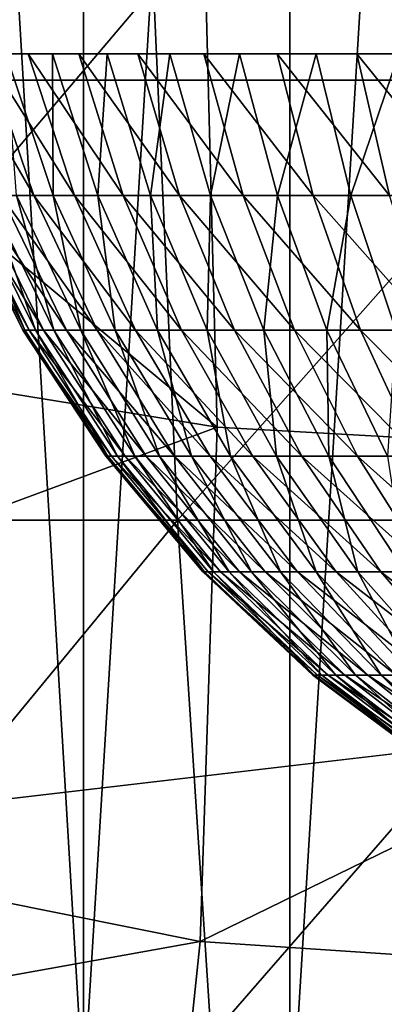
# Model space of a CAD drawing. Extents: x -0.4 to 0.4, y -2.9 to 11.9.
# Drawn here: x -0.1 to 0, y -2.6 to -2.6 of the extents above; entities that cross this region are included whole.
import ezdxf

# ---------------------------------------------------------------- set-up
doc = ezdxf.new("R2010")
doc.units = 0
doc.header["$MEASUREMENT"] = 0
doc.layers.get('0').update_dxf_attribs({"linetype": 'CONTINUOUS'})

msp = doc.modelspace()

# ---------------------------------------------------------------- linework, layer by layer
for points in [[(0.004523, -2.842882, -0.043539), (0.000259, 11.842976, -0.043539), (-0.173833, 11.802072, -0.043539)], [(0, 11.816864, 0.02621), (0.239929, -2.732249, 0.02621), (-0.379277, 11.522847, 0.02621)], [(-0.173833, 11.802072, -0.043539), (-0.233984, -2.764061, -0.043539), (0.004523, -2.842882, -0.043539)], [(-0.057354, 11.660593, -0.030243), (-0.365537, 11.358273, -0.030243), (-0.17932, -2.625728, -0.030243)], [(-0.057354, 11.660593, -0.030243), (-0.17932, -2.625728, -0.030243), (0.34082, 11.440849, -0.030243)], [(0.239929, -2.732249, 0.02621), (-0.215219, -2.749914, 0.02621), (-0.379277, 11.522847, 0.02621)], [(-0.17932, -2.625728, -0.030243), (0.249433, -2.575604, -0.030243), (0.34082, 11.440849, -0.030243)], [(-0.066412, -2.631523, 0.102889), (-0.066412, -2.420593, 0.102889), (-0.078979, -2.420593, 0.107966)], [(-0.071265, -2.629505, 0.10485), (-0.066412, -2.631523, 0.102889), (-0.078979, -2.420593, 0.107966)], [(-0.053522, -2.420593, 0.098701), (-0.066412, -2.420593, 0.102889), (-0.066412, -2.631523, 0.102889)], [(-0.053522, -2.420593, 0.098701), (-0.066412, -2.631523, 0.102889), (-0.053522, -2.635323, 0.098701)], [(-0.040371, -2.420593, 0.095422), (-0.053522, -2.420593, 0.098701), (-0.053522, -2.635323, 0.098701)], [(-0.040371, -2.420593, 0.095422), (-0.053522, -2.635323, 0.098701), (-0.040371, -2.638497, 0.095422)], [(0.001125, -2.493984, 0.146405), (-0.085135, -2.568246, 0.201679), (-0.089874, -2.493984, 0.198943)], [(-0.089874, -2.493984, 0.30402), (-0.085135, -2.568246, 0.301284), (0.001125, -2.568246, 0.351086)], [(-0.089874, -2.493984, 0.30402), (0.001125, -2.568246, 0.351086), (0.001125, -2.493984, 0.356558)], [(0.001125, -2.493984, 0.146405), (0.001125, -2.568246, 0.151877), (-0.085135, -2.568246, 0.201679)], [(-0.11478, -2.542689, 0.022621), (-0.059133, -2.549052, 0.022513), (-0.058061, -2.58989, 0.022827)], [(-0.11478, -2.542689, 0.022621), (-0.058061, -2.58989, 0.022827), (-0.11228, -2.581073, 0.022912)], [(-0.059133, -2.549052, 0.022513), (0, -2.551578, 0.022475), (0, -2.59317, 0.022796)], [(-0.059133, -2.549052, 0.022513), (0, -2.59317, 0.022796), (-0.058061, -2.58989, 0.022827)], [(-0.090239, -2.595696, -0.324317), (-0.092488, -2.562494, -0.331193), (-0.062042, -2.562494, -0.336566)], [(-0.090239, -2.595696, -0.324317), (-0.062042, -2.562494, -0.336566), (-0.060533, -2.595696, -0.32956)], [(-0.060533, -2.595696, -0.32956), (-0.062042, -2.562494, -0.336566), (-0.031136, -2.562494, -0.339807)], [(-0.060533, -2.595696, -0.32956), (-0.031136, -2.562494, -0.339807), (-0.030379, -2.595696, -0.332722)], [(-0.074648, -2.566621, 0.272925), (-0.071549, -2.575454, 0.272035), (-0.069517, -2.575454, 0.278109)], [(-0.074648, -2.566621, 0.272925), (-0.069517, -2.575454, 0.278109), (-0.072528, -2.566621, 0.279263)], [(-0.072528, -2.566621, 0.279263), (-0.069517, -2.575454, 0.278109), (-0.066971, -2.575454, 0.283987)], [(-0.072528, -2.566621, 0.279263), (-0.066971, -2.575454, 0.283987), (-0.069872, -2.566621, 0.285395)], [(-0.068348, -2.566621, 0.214593), (-0.068307, -2.575454, 0.221887), (-0.071266, -2.566621, 0.220606)], [(-0.071266, -2.566621, 0.220606), (-0.068307, -2.575454, 0.221887), (-0.070598, -2.575454, 0.227869)], [(-0.069872, -2.566621, 0.285395), (-0.066971, -2.575454, 0.283987), (-0.063929, -2.575454, 0.289624)], [(-0.069872, -2.566621, 0.285395), (-0.063929, -2.575454, 0.289624), (-0.066698, -2.566621, 0.291276)], [(-0.064924, -2.566621, 0.208854), (-0.06551, -2.575454, 0.216125), (-0.068348, -2.566621, 0.214593)], [(-0.068348, -2.566621, 0.214593), (-0.06551, -2.575454, 0.216125), (-0.068307, -2.575454, 0.221887)], [(-0.066698, -2.566621, 0.291276), (-0.063929, -2.575454, 0.289624), (-0.060413, -2.575454, 0.294978)], [(-0.066698, -2.566621, 0.291276), (-0.060413, -2.575454, 0.294978), (-0.06303, -2.566621, 0.296862)], [(-0.064924, -2.566621, 0.208854), (-0.062228, -2.575454, 0.210624), (-0.06551, -2.575454, 0.216125)], [(-0.061019, -2.566621, 0.203431), (-0.062228, -2.575454, 0.210624), (-0.064924, -2.566621, 0.208854)], [(-0.06303, -2.566621, 0.296862), (-0.060413, -2.575454, 0.294978), (-0.05645, -2.575454, 0.30001)], [(-0.06303, -2.566621, 0.296862), (-0.05645, -2.575454, 0.30001), (-0.058895, -2.566621, 0.302113)], [(-0.061019, -2.566621, 0.203431), (-0.058486, -2.575454, 0.205426), (-0.062228, -2.575454, 0.210624)], [(-0.056663, -2.566621, 0.198363), (-0.058486, -2.575454, 0.205426), (-0.061019, -2.566621, 0.203431)], [(-0.058895, -2.566621, 0.302113), (-0.05645, -2.575454, 0.30001), (-0.052069, -2.575454, 0.304684)], [(-0.058895, -2.566621, 0.302113), (-0.052069, -2.575454, 0.304684), (-0.054325, -2.566621, 0.306988)], [(-0.056663, -2.566621, 0.198363), (-0.05431, -2.575454, 0.200569), (-0.058486, -2.575454, 0.205426)], [(-0.051887, -2.566621, 0.193689), (-0.05431, -2.575454, 0.200569), (-0.056663, -2.566621, 0.198363)], [(-0.054325, -2.566621, 0.306988), (-0.052069, -2.575454, 0.304684), (-0.047303, -2.575454, 0.308963)], [(-0.054325, -2.566621, 0.306988), (-0.047303, -2.575454, 0.308963), (-0.049352, -2.566621, 0.311453)], [(-0.051887, -2.566621, 0.193689), (-0.049732, -2.575454, 0.196089), (-0.05431, -2.575454, 0.200569)], [(-0.046726, -2.566621, 0.189443), (-0.049732, -2.575454, 0.196089), (-0.051887, -2.566621, 0.193689)], [(-0.046726, -2.566621, 0.189443), (-0.044786, -2.575454, 0.192018), (-0.049732, -2.575454, 0.196089)], [(-0.049352, -2.566621, 0.311453), (-0.047303, -2.575454, 0.308963), (-0.042187, -2.575454, 0.312816)], [(-0.049352, -2.566621, 0.311453), (-0.042187, -2.575454, 0.312816), (-0.044014, -2.566621, 0.315473)], [(0.001125, -2.568246, 0.351086), (-0.085135, -2.568246, 0.301284), (-0.085135, -2.568246, 0.201679)], [(-0.085135, -2.568246, 0.201679), (0.001125, -2.568246, 0.151877), (0.087385, -2.568246, 0.201679)], [(0.001125, -2.568246, 0.351086), (-0.085135, -2.568246, 0.201679), (0.087385, -2.568246, 0.201679)], [(-0.17932, -2.625728, -0.030243), (0.043091, -2.669416, -0.030243), (0.249433, -2.575604, -0.030243)], [(-0.074287, -2.575454, 0.246679), (-0.070195, -2.583855, 0.252992), (-0.074425, -2.575454, 0.253083)], [(-0.074425, -2.575454, 0.253083), (-0.070195, -2.583855, 0.252992), (-0.069805, -2.583855, 0.259021)], [(-0.074425, -2.575454, 0.253083), (-0.069805, -2.583855, 0.259021), (-0.074012, -2.575454, 0.259475)], [(-0.0736, -2.575454, 0.240311), (-0.070065, -2.583855, 0.246952), (-0.074287, -2.575454, 0.246679)], [(-0.074287, -2.575454, 0.246679), (-0.070065, -2.583855, 0.246952), (-0.070195, -2.583855, 0.252992)], [(-0.074012, -2.575454, 0.259475), (-0.069805, -2.583855, 0.259021), (-0.068899, -2.583855, 0.264994)], [(-0.074012, -2.575454, 0.259475), (-0.068899, -2.583855, 0.264994), (-0.073051, -2.575454, 0.265808)], [(-0.072367, -2.575454, 0.234025), (-0.069416, -2.583855, 0.240946), (-0.0736, -2.575454, 0.240311)], [(-0.0736, -2.575454, 0.240311), (-0.069416, -2.583855, 0.240946), (-0.070065, -2.583855, 0.246952)], [(-0.073051, -2.575454, 0.265808), (-0.068899, -2.583855, 0.264994), (-0.067482, -2.583855, 0.270867)], [(-0.073051, -2.575454, 0.265808), (-0.067482, -2.583855, 0.270867), (-0.071549, -2.575454, 0.272035)], [(-0.070598, -2.575454, 0.227869), (-0.068254, -2.583855, 0.235018), (-0.072367, -2.575454, 0.234025)], [(-0.072367, -2.575454, 0.234025), (-0.068254, -2.583855, 0.235018), (-0.069416, -2.583855, 0.240946)], [(-0.071549, -2.575454, 0.272035), (-0.067482, -2.583855, 0.270867), (-0.065566, -2.583855, 0.276596)], [(-0.071549, -2.575454, 0.272035), (-0.065566, -2.583855, 0.276596), (-0.069517, -2.575454, 0.278109)], [(-0.068307, -2.575454, 0.221887), (-0.066586, -2.583855, 0.229211), (-0.070598, -2.575454, 0.227869)], [(-0.070598, -2.575454, 0.227869), (-0.066586, -2.583855, 0.229211), (-0.068254, -2.583855, 0.235018)], [(-0.069517, -2.575454, 0.278109), (-0.065566, -2.583855, 0.276596), (-0.063164, -2.583855, 0.282139)], [(-0.069517, -2.575454, 0.278109), (-0.063164, -2.583855, 0.282139), (-0.066971, -2.575454, 0.283987)], [(-0.06551, -2.575454, 0.216125), (-0.064425, -2.583855, 0.223569), (-0.068307, -2.575454, 0.221887)], [(-0.068307, -2.575454, 0.221887), (-0.064425, -2.583855, 0.223569), (-0.066586, -2.583855, 0.229211)], [(-0.066971, -2.575454, 0.283987), (-0.063164, -2.583855, 0.282139), (-0.060295, -2.583855, 0.287456)], [(-0.066971, -2.575454, 0.283987), (-0.060295, -2.583855, 0.287456), (-0.063929, -2.575454, 0.289624)], [(-0.062228, -2.575454, 0.210624), (-0.061787, -2.583855, 0.218135), (-0.06551, -2.575454, 0.216125)], [(-0.06551, -2.575454, 0.216125), (-0.061787, -2.583855, 0.218135), (-0.064425, -2.583855, 0.223569)], [(-0.063929, -2.575454, 0.289624), (-0.060295, -2.583855, 0.287456), (-0.056979, -2.583855, 0.292506)], [(-0.063929, -2.575454, 0.289624), (-0.056979, -2.583855, 0.292506), (-0.060413, -2.575454, 0.294978)], [(-0.058486, -2.575454, 0.205426), (-0.058691, -2.583855, 0.212947), (-0.062228, -2.575454, 0.210624)], [(-0.062228, -2.575454, 0.210624), (-0.058691, -2.583855, 0.212947), (-0.061787, -2.583855, 0.218135)], [(-0.060413, -2.575454, 0.294978), (-0.056979, -2.583855, 0.292506), (-0.053242, -2.583855, 0.297252)], [(-0.060413, -2.575454, 0.294978), (-0.053242, -2.583855, 0.297252), (-0.05645, -2.575454, 0.30001)], [(-0.058486, -2.575454, 0.205426), (-0.055161, -2.583855, 0.208044), (-0.058691, -2.583855, 0.212947)], [(-0.05431, -2.575454, 0.200569), (-0.055161, -2.583855, 0.208044), (-0.058486, -2.575454, 0.205426)], [(-0.05645, -2.575454, 0.30001), (-0.053242, -2.583855, 0.297252), (-0.04911, -2.583855, 0.30166)], [(-0.05645, -2.575454, 0.30001), (-0.04911, -2.583855, 0.30166), (-0.052069, -2.575454, 0.304684)], [(-0.05431, -2.575454, 0.200569), (-0.051223, -2.583855, 0.203463), (-0.055161, -2.583855, 0.208044)], [(-0.049732, -2.575454, 0.196089), (-0.051223, -2.583855, 0.203463), (-0.05431, -2.575454, 0.200569)], [(-0.052069, -2.575454, 0.304684), (-0.04911, -2.583855, 0.30166), (-0.044614, -2.583855, 0.305696)], [(-0.052069, -2.575454, 0.304684), (-0.044614, -2.583855, 0.305696), (-0.047303, -2.575454, 0.308963)], [(-0.049732, -2.575454, 0.196089), (-0.046906, -2.583855, 0.199237), (-0.051223, -2.583855, 0.203463)], [(-0.044786, -2.575454, 0.192018), (-0.046906, -2.583855, 0.199237), (-0.049732, -2.575454, 0.196089)], [(-0.058061, -2.58989, 0.022827), (-0.114758, -2.610816, 0.02329), (-0.11228, -2.581073, 0.022912)], [(-0.070065, -2.583855, 0.246952), (-0.065015, -2.591708, 0.252881), (-0.070195, -2.583855, 0.252992)], [(-0.070195, -2.583855, 0.252992), (-0.065015, -2.591708, 0.252881), (-0.064654, -2.591708, 0.258465)], [(-0.070195, -2.583855, 0.252992), (-0.064654, -2.591708, 0.258465), (-0.069805, -2.583855, 0.259021)], [(-0.069416, -2.583855, 0.240946), (-0.064895, -2.591708, 0.247286), (-0.070065, -2.583855, 0.246952)], [(-0.070065, -2.583855, 0.246952), (-0.064895, -2.591708, 0.247286), (-0.065015, -2.591708, 0.252881)], [(-0.069805, -2.583855, 0.259021), (-0.064654, -2.591708, 0.258465), (-0.063815, -2.591708, 0.263997)], [(-0.069805, -2.583855, 0.259021), (-0.063815, -2.591708, 0.263997), (-0.068899, -2.583855, 0.264994)], [(-0.068254, -2.583855, 0.235018), (-0.064294, -2.591708, 0.241723), (-0.069416, -2.583855, 0.240946)], [(-0.069416, -2.583855, 0.240946), (-0.064294, -2.591708, 0.241723), (-0.064895, -2.591708, 0.247286)], [(-0.068899, -2.583855, 0.264994), (-0.063815, -2.591708, 0.263997), (-0.062503, -2.591708, 0.269436)], [(-0.068899, -2.583855, 0.264994), (-0.062503, -2.591708, 0.269436), (-0.067482, -2.583855, 0.270867)], [(-0.066586, -2.583855, 0.229211), (-0.063217, -2.591708, 0.236232), (-0.068254, -2.583855, 0.235018)], [(-0.068254, -2.583855, 0.235018), (-0.063217, -2.591708, 0.236232), (-0.064294, -2.591708, 0.241723)], [(-0.067482, -2.583855, 0.270867), (-0.062503, -2.591708, 0.269436), (-0.060728, -2.591708, 0.274743)], [(-0.067482, -2.583855, 0.270867), (-0.060728, -2.591708, 0.274743), (-0.065566, -2.583855, 0.276596)], [(-0.064425, -2.583855, 0.223569), (-0.061672, -2.591708, 0.230854), (-0.066586, -2.583855, 0.229211)], [(-0.066586, -2.583855, 0.229211), (-0.061672, -2.591708, 0.230854), (-0.063217, -2.591708, 0.236232)], [(-0.065566, -2.583855, 0.276596), (-0.060728, -2.591708, 0.274743), (-0.058503, -2.591708, 0.279877)], [(-0.065566, -2.583855, 0.276596), (-0.058503, -2.591708, 0.279877), (-0.063164, -2.583855, 0.282139)], [(-0.061787, -2.583855, 0.218135), (-0.059671, -2.591708, 0.225629), (-0.064425, -2.583855, 0.223569)], [(-0.064425, -2.583855, 0.223569), (-0.059671, -2.591708, 0.225629), (-0.061672, -2.591708, 0.230854)], [(-0.063164, -2.583855, 0.282139), (-0.058503, -2.591708, 0.279877), (-0.055846, -2.591708, 0.284801)], [(-0.063164, -2.583855, 0.282139), (-0.055846, -2.591708, 0.284801), (-0.060295, -2.583855, 0.287456)], [(-0.058691, -2.583855, 0.212947), (-0.057228, -2.591708, 0.220595), (-0.061787, -2.583855, 0.218135)], [(-0.061787, -2.583855, 0.218135), (-0.057228, -2.591708, 0.220595), (-0.059671, -2.591708, 0.225629)], [(-0.060295, -2.583855, 0.287456), (-0.055846, -2.591708, 0.284801), (-0.052775, -2.591708, 0.289479)], [(-0.060295, -2.583855, 0.287456), (-0.052775, -2.591708, 0.289479), (-0.056979, -2.583855, 0.292506)], [(-0.055161, -2.583855, 0.208044), (-0.054361, -2.591708, 0.21579), (-0.058691, -2.583855, 0.212947)], [(-0.058691, -2.583855, 0.212947), (-0.054361, -2.591708, 0.21579), (-0.057228, -2.591708, 0.220595)], [(-0.056979, -2.583855, 0.292506), (-0.052775, -2.591708, 0.289479), (-0.049313, -2.591708, 0.293875)], [(-0.056979, -2.583855, 0.292506), (-0.049313, -2.591708, 0.293875), (-0.053242, -2.583855, 0.297252)], [(-0.051223, -2.583855, 0.203463), (-0.051091, -2.591708, 0.211249), (-0.055161, -2.583855, 0.208044)], [(-0.055161, -2.583855, 0.208044), (-0.051091, -2.591708, 0.211249), (-0.054361, -2.591708, 0.21579)], [(-0.053242, -2.583855, 0.297252), (-0.049313, -2.591708, 0.293875), (-0.045486, -2.591708, 0.297957)], [(-0.053242, -2.583855, 0.297252), (-0.045486, -2.591708, 0.297957), (-0.04911, -2.583855, 0.30166)], [(-0.046906, -2.583855, 0.199237), (-0.047443, -2.591708, 0.207006), (-0.051223, -2.583855, 0.203463)], [(-0.051223, -2.583855, 0.203463), (-0.047443, -2.591708, 0.207006), (-0.051091, -2.591708, 0.211249)], [(-0.04911, -2.583855, 0.30166), (-0.045486, -2.591708, 0.297957), (-0.041322, -2.591708, 0.301695)], [(-0.04911, -2.583855, 0.30166), (-0.041322, -2.591708, 0.301695), (-0.044614, -2.583855, 0.305696)], [(-0.058061, -2.58989, 0.022827), (-0.059121, -2.621977, 0.02323), (-0.114758, -2.610816, 0.02329)], [(0, -2.59317, 0.022796), (-0.059121, -2.621977, 0.02323), (-0.058061, -2.58989, 0.022827)], [(-0.064895, -2.591708, 0.247286), (-0.058957, -2.59891, 0.25275), (-0.065015, -2.591708, 0.252881)], [(-0.065015, -2.591708, 0.252881), (-0.058957, -2.59891, 0.25275), (-0.058629, -2.59891, 0.257814)], [(-0.065015, -2.591708, 0.252881), (-0.058629, -2.59891, 0.257814), (-0.064654, -2.591708, 0.258465)], [(-0.064294, -2.591708, 0.241723), (-0.058848, -2.59891, 0.247677), (-0.064895, -2.591708, 0.247286)], [(-0.064895, -2.591708, 0.247286), (-0.058848, -2.59891, 0.247677), (-0.058957, -2.59891, 0.25275)], [(-0.064654, -2.591708, 0.258465), (-0.058629, -2.59891, 0.257814), (-0.057868, -2.59891, 0.26283)], [(-0.064654, -2.591708, 0.258465), (-0.057868, -2.59891, 0.26283), (-0.063815, -2.591708, 0.263997)], [(-0.063217, -2.591708, 0.236232), (-0.058303, -2.59891, 0.242633), (-0.064294, -2.591708, 0.241723)], [(-0.064294, -2.591708, 0.241723), (-0.058303, -2.59891, 0.242633), (-0.058848, -2.59891, 0.247677)], [(-0.063815, -2.591708, 0.263997), (-0.057868, -2.59891, 0.26283), (-0.056678, -2.59891, 0.267763)], [(-0.063815, -2.591708, 0.263997), (-0.056678, -2.59891, 0.267763), (-0.062503, -2.591708, 0.269436)], [(-0.061672, -2.591708, 0.230854), (-0.057326, -2.59891, 0.237653), (-0.063217, -2.591708, 0.236232)], [(-0.063217, -2.591708, 0.236232), (-0.057326, -2.59891, 0.237653), (-0.058303, -2.59891, 0.242633)], [(-0.062503, -2.591708, 0.269436), (-0.056678, -2.59891, 0.267763), (-0.055069, -2.59891, 0.272575)], [(-0.062503, -2.591708, 0.269436), (-0.055069, -2.59891, 0.272575), (-0.060728, -2.591708, 0.274743)], [(-0.059671, -2.591708, 0.225629), (-0.055925, -2.59891, 0.232777), (-0.061672, -2.591708, 0.230854)], [(-0.061672, -2.591708, 0.230854), (-0.055925, -2.59891, 0.232777), (-0.057326, -2.59891, 0.237653)], [(-0.060728, -2.591708, 0.274743), (-0.055069, -2.59891, 0.272575), (-0.053052, -2.59891, 0.277231)], [(-0.060728, -2.591708, 0.274743), (-0.053052, -2.59891, 0.277231), (-0.058503, -2.591708, 0.279877)], [(-0.057228, -2.591708, 0.220595), (-0.05411, -2.59891, 0.228038), (-0.059671, -2.591708, 0.225629)], [(-0.059671, -2.591708, 0.225629), (-0.05411, -2.59891, 0.228038), (-0.055925, -2.59891, 0.232777)], [(-0.058503, -2.591708, 0.279877), (-0.053052, -2.59891, 0.277231), (-0.050642, -2.59891, 0.281696)], [(-0.058503, -2.591708, 0.279877), (-0.050642, -2.59891, 0.281696), (-0.055846, -2.591708, 0.284801)], [(-0.054361, -2.591708, 0.21579), (-0.051895, -2.59891, 0.223473), (-0.057228, -2.591708, 0.220595)], [(-0.057228, -2.591708, 0.220595), (-0.051895, -2.59891, 0.223473), (-0.05411, -2.59891, 0.228038)], [(-0.055846, -2.591708, 0.284801), (-0.050642, -2.59891, 0.281696), (-0.047857, -2.59891, 0.285938)], [(-0.055846, -2.591708, 0.284801), (-0.047857, -2.59891, 0.285938), (-0.052775, -2.591708, 0.289479)], [(-0.051091, -2.591708, 0.211249), (-0.049295, -2.59891, 0.219116), (-0.054361, -2.591708, 0.21579)], [(-0.054361, -2.591708, 0.21579), (-0.049295, -2.59891, 0.219116), (-0.051895, -2.59891, 0.223473)], [(-0.052775, -2.591708, 0.289479), (-0.047857, -2.59891, 0.285938), (-0.044718, -2.59891, 0.289924)], [(-0.052775, -2.591708, 0.289479), (-0.044718, -2.59891, 0.289924), (-0.049313, -2.591708, 0.293875)], [(-0.047443, -2.591708, 0.207006), (-0.04633, -2.59891, 0.214998), (-0.051091, -2.591708, 0.211249)], [(-0.051091, -2.591708, 0.211249), (-0.04633, -2.59891, 0.214998), (-0.049295, -2.59891, 0.219116)], [(-0.049313, -2.591708, 0.293875), (-0.044718, -2.59891, 0.289924), (-0.041247, -2.59891, 0.293626)], [(-0.049313, -2.591708, 0.293875), (-0.041247, -2.59891, 0.293626), (-0.045486, -2.591708, 0.297957)], [(0, -2.59317, 0.022796), (0, -2.625906, 0.023205), (-0.059121, -2.621977, 0.02323)], [(-0.087122, -2.627923, -0.314784), (-0.090239, -2.595696, -0.324317), (-0.060533, -2.595696, -0.32956)], [(-0.087122, -2.627923, -0.314784), (-0.060533, -2.595696, -0.32956), (-0.058442, -2.627923, -0.319846)], [(-0.058442, -2.627923, -0.319846), (-0.060533, -2.595696, -0.32956), (-0.030379, -2.595696, -0.332722)], [(-0.058442, -2.627923, -0.319846), (-0.030379, -2.595696, -0.332722), (-0.02933, -2.627923, -0.322899)], [(-0.058848, -2.59891, 0.247677), (-0.052101, -2.605361, 0.252603), (-0.058957, -2.59891, 0.25275)], [(-0.058957, -2.59891, 0.25275), (-0.052101, -2.605361, 0.252603), (-0.051811, -2.605361, 0.257077)], [(-0.058957, -2.59891, 0.25275), (-0.051811, -2.605361, 0.257077), (-0.058629, -2.59891, 0.257814)], [(-0.058303, -2.59891, 0.242633), (-0.052004, -2.605361, 0.24812), (-0.058848, -2.59891, 0.247677)], [(-0.058848, -2.59891, 0.247677), (-0.052004, -2.605361, 0.24812), (-0.052101, -2.605361, 0.252603)], [(-0.058629, -2.59891, 0.257814), (-0.051811, -2.605361, 0.257077), (-0.051139, -2.605361, 0.261511)], [(-0.058629, -2.59891, 0.257814), (-0.051139, -2.605361, 0.261511), (-0.057868, -2.59891, 0.26283)], [(-0.057326, -2.59891, 0.237653), (-0.051523, -2.605361, 0.243662), (-0.058303, -2.59891, 0.242633)], [(-0.058303, -2.59891, 0.242633), (-0.051523, -2.605361, 0.243662), (-0.052004, -2.605361, 0.24812)], [(-0.057868, -2.59891, 0.26283), (-0.051139, -2.605361, 0.261511), (-0.050087, -2.605361, 0.26587)], [(-0.057868, -2.59891, 0.26283), (-0.050087, -2.605361, 0.26587), (-0.056678, -2.59891, 0.267763)], [(-0.055925, -2.59891, 0.232777), (-0.05066, -2.605361, 0.239261), (-0.057326, -2.59891, 0.237653)], [(-0.057326, -2.59891, 0.237653), (-0.05066, -2.605361, 0.239261), (-0.051523, -2.605361, 0.243662)], [(-0.056678, -2.59891, 0.267763), (-0.050087, -2.605361, 0.26587), (-0.048665, -2.605361, 0.270122)], [(-0.056678, -2.59891, 0.267763), (-0.048665, -2.605361, 0.270122), (-0.055069, -2.59891, 0.272575)], [(-0.05411, -2.59891, 0.228038), (-0.049422, -2.605361, 0.234952), (-0.055925, -2.59891, 0.232777)], [(-0.055925, -2.59891, 0.232777), (-0.049422, -2.605361, 0.234952), (-0.05066, -2.605361, 0.239261)], [(-0.055069, -2.59891, 0.272575), (-0.048665, -2.605361, 0.270122), (-0.046882, -2.605361, 0.274237)], [(-0.055069, -2.59891, 0.272575), (-0.046882, -2.605361, 0.274237), (-0.053052, -2.59891, 0.277231)], [(-0.051895, -2.59891, 0.223473), (-0.047818, -2.605361, 0.230764), (-0.05411, -2.59891, 0.228038)], [(-0.05411, -2.59891, 0.228038), (-0.047818, -2.605361, 0.230764), (-0.049422, -2.605361, 0.234952)], [(-0.053052, -2.59891, 0.277231), (-0.046882, -2.605361, 0.274237), (-0.044752, -2.605361, 0.278183)], [(-0.053052, -2.59891, 0.277231), (-0.044752, -2.605361, 0.278183), (-0.050642, -2.59891, 0.281696)], [(-0.049295, -2.59891, 0.219116), (-0.04586, -2.605361, 0.22673), (-0.051895, -2.59891, 0.223473)], [(-0.051895, -2.59891, 0.223473), (-0.04586, -2.605361, 0.22673), (-0.047818, -2.605361, 0.230764)], [(-0.050642, -2.59891, 0.281696), (-0.044752, -2.605361, 0.278183), (-0.042291, -2.605361, 0.281931)], [(-0.050642, -2.59891, 0.281696), (-0.042291, -2.605361, 0.281931), (-0.047857, -2.59891, 0.285938)], [(-0.04633, -2.59891, 0.214998), (-0.043562, -2.605361, 0.22288), (-0.049295, -2.59891, 0.219116)], [(-0.049295, -2.59891, 0.219116), (-0.043562, -2.605361, 0.22288), (-0.04586, -2.605361, 0.22673)], [(-0.047857, -2.59891, 0.285938), (-0.042291, -2.605361, 0.281931), (-0.039517, -2.605361, 0.285454)], [(-0.047857, -2.59891, 0.285938), (-0.039517, -2.605361, 0.285454), (-0.044718, -2.59891, 0.289924)], [(-0.052004, -2.605361, 0.24812), (-0.04454, -2.610974, 0.25244), (-0.052101, -2.605361, 0.252603)], [(-0.052101, -2.605361, 0.252603), (-0.04454, -2.610974, 0.25244), (-0.044293, -2.610974, 0.256265)], [(-0.052101, -2.605361, 0.252603), (-0.044293, -2.610974, 0.256265), (-0.051811, -2.605361, 0.257077)], [(-0.051523, -2.605361, 0.243662), (-0.044458, -2.610974, 0.248608), (-0.052004, -2.605361, 0.24812)], [(-0.052004, -2.605361, 0.24812), (-0.044458, -2.610974, 0.248608), (-0.04454, -2.610974, 0.25244)], [(-0.051811, -2.605361, 0.257077), (-0.044293, -2.610974, 0.256265), (-0.043718, -2.610974, 0.260055)], [(-0.051811, -2.605361, 0.257077), (-0.043718, -2.610974, 0.260055), (-0.051139, -2.605361, 0.261511)], [(-0.05066, -2.605361, 0.239261), (-0.044046, -2.610974, 0.244796), (-0.051523, -2.605361, 0.243662)], [(-0.051523, -2.605361, 0.243662), (-0.044046, -2.610974, 0.244796), (-0.044458, -2.610974, 0.248608)], [(-0.051139, -2.605361, 0.261511), (-0.043718, -2.610974, 0.260055), (-0.042819, -2.610974, 0.263782)], [(-0.051139, -2.605361, 0.261511), (-0.042819, -2.610974, 0.263782), (-0.050087, -2.605361, 0.26587)], [(-0.049422, -2.605361, 0.234952), (-0.043308, -2.610974, 0.241035), (-0.05066, -2.605361, 0.239261)], [(-0.05066, -2.605361, 0.239261), (-0.043308, -2.610974, 0.241035), (-0.044046, -2.610974, 0.244796)], [(-0.050087, -2.605361, 0.26587), (-0.042819, -2.610974, 0.263782), (-0.041603, -2.610974, 0.267417)], [(-0.050087, -2.605361, 0.26587), (-0.041603, -2.610974, 0.267417), (-0.048665, -2.605361, 0.270122)], [(-0.047818, -2.605361, 0.230764), (-0.04225, -2.610974, 0.23735), (-0.049422, -2.605361, 0.234952)], [(-0.049422, -2.605361, 0.234952), (-0.04225, -2.610974, 0.23735), (-0.043308, -2.610974, 0.241035)], [(-0.048665, -2.605361, 0.270122), (-0.041603, -2.610974, 0.267417), (-0.040079, -2.610974, 0.270934)], [(-0.048665, -2.605361, 0.270122), (-0.040079, -2.610974, 0.270934), (-0.046882, -2.605361, 0.274237)], [(-0.04586, -2.605361, 0.22673), (-0.040879, -2.610974, 0.233771), (-0.047818, -2.605361, 0.230764)], [(-0.047818, -2.605361, 0.230764), (-0.040879, -2.610974, 0.233771), (-0.04225, -2.610974, 0.23735)], [(-0.059121, -2.621977, 0.02323), (-0.120381, -2.632962, 0.023762), (-0.114758, -2.610816, 0.02329)], [(-0.059121, -2.621977, 0.02323), (-0.061651, -2.645989, 0.023723), (-0.120381, -2.632962, 0.023762)], [(0, -2.625906, 0.023205), (-0.061651, -2.645989, 0.023723), (-0.059121, -2.621977, 0.02323)], [(-0.17932, -2.625728, -0.030243), (-0.07153, -2.664967, -0.030243), (0.043091, -2.669416, -0.030243)]]:
    msp.add_3dface(points)

doc.saveas('drawing.dxf')
